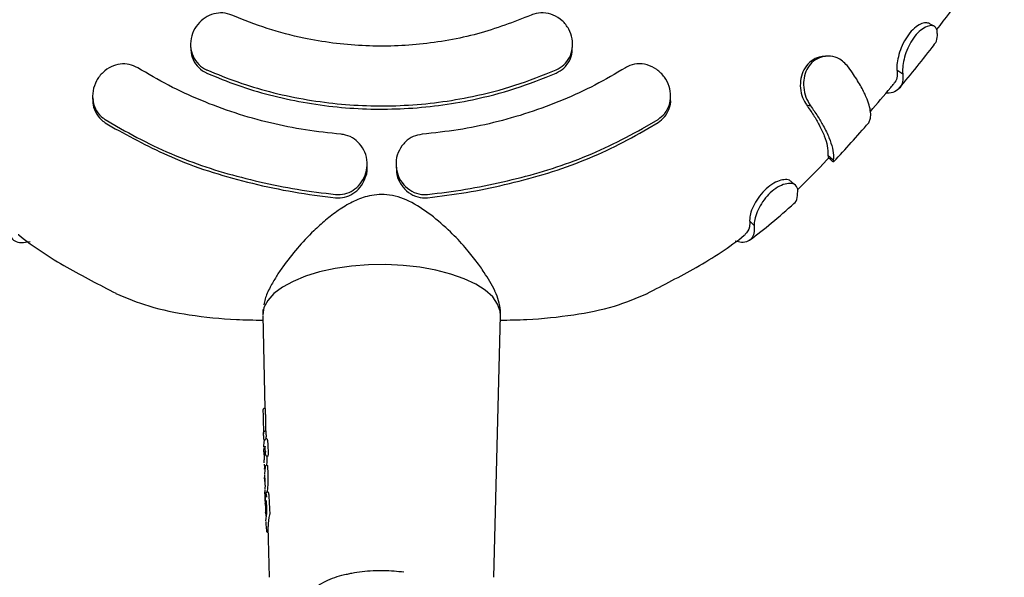
# Model space of a CAD drawing. Units: millimetres. Extents: x 4256 to 10254, y 3187 to 12575.
# Drawn here: x 6674 to 6810, y 7462 to 7539 of the extents above; entities that cross this region are included whole.
import ezdxf

# ---------------------------------------------------------------- set-up
doc = ezdxf.new("R2010")
doc.units = ezdxf.units.MM
doc.layers.add('Dimensions', color=7, linetype='Continuous')
doc.styles.get("Standard").update_dxf_attribs({"font": 'arial.ttf'})
doc.dimstyles.new('ISO-25', dxfattribs={"dimtxt": 2.5, "dimasz": 2.5, "dimexe": 1.25, "dimexo": 0.625, "dimtad": 1, "dimtxsty": 'Standard', "dimcen": 2.5, "dimadec": 0, "dimazin": 0, "dimtfac": 1, "dimtmove": 0, "dimatfit": 3, "dimfxl": 1, "dimarcsym": 0})

# ---------------------------------------------------------------- blocks, each defined once
blk = doc.blocks.new('*D36')
at = {"layer": 'Defpoints', "color": 0, "transparency": 16777216}
for p in [(6723.9, 9711.03), (6723.9, 3991.61), (10218.58, 3991.61)]:
    blk.add_point(p, dxfattribs=at)
at = {"layer": 'Dimensions', "color": 0, "lineweight": -2, "transparency": 16777216}
for p, q in [((6724.52, 9711.03), (10219.83, 9711.03)), ((10218.58, 9708.53), (10218.58, 3994.11)), ((6724.52, 3991.61), (10219.83, 3991.61))]:
    blk.add_line(p, q, dxfattribs=at)
at = {"layer": 'Dimensions', "color": 0, "transparency": 16777216}
for points in [[(10218.16, 9708.53), (10218.99, 9708.53), (10218.58, 9711.03)], [(10218.16, 3994.11), (10218.99, 3994.11), (10218.58, 3991.61)]]:
    blk.add_solid(points, dxfattribs=at)
at = {"layer": 'Dimensions', "color": 0, "transparency": 16777216, "insert": (10090.31, 6851.32), "char_height": 250, "attachment_point": 5, "rotation": 90}
blk.add_mtext('5719', dxfattribs=at)
blk = doc.blocks.new('*D38')
at = {"layer": 'Defpoints', "color": 0, "transparency": 16777216}
for p in [(6723.9, 8211.03), (6826.03, 5487.64), (8308.2, 5487.64)]:
    blk.add_point(p, dxfattribs=at)
at = {"layer": 'Dimensions', "color": 0, "lineweight": -2, "transparency": 16777216}
for p, q in [((6724.52, 8211.03), (8309.45, 8211.03)), ((8308.2, 8208.53), (8308.2, 5490.14)), ((6826.65, 5487.64), (8309.45, 5487.64))]:
    blk.add_line(p, q, dxfattribs=at)
at = {"layer": 'Dimensions', "color": 0, "transparency": 16777216}
for points in [[(8307.78, 8208.53), (8308.62, 8208.53), (8308.2, 8211.03)], [(8307.78, 5490.14), (8308.62, 5490.14), (8308.2, 5487.64)]]:
    blk.add_solid(points, dxfattribs=at)
at = {"layer": 'Dimensions', "color": 0, "transparency": 16777216, "insert": (8179.85, 6849.33), "char_height": 250, "attachment_point": 5, "rotation": 90}
blk.add_mtext('2723', dxfattribs=at)

msp = doc.modelspace()

# ---------------------------------------------------------------- linework, layer by layer
for p, q in [((6697.4, 7535.89), (6697.4, 7535.45)), ((6750.4, 7535.46), (6750.4, 7535.91)), ((6795.4, 7532.32), (6796.2, 7531.81)), ((6683.8, 7528.71), (6683.8, 7528.26)), ((6764, 7528.26), (6764, 7528.71)), ((6782.85, 7527.48), (6783.41, 7527.34)), ((6685.54, 7525.46), (6687.68, 7524.2)), ((6685.54, 7525.01), (6686.93, 7524.18)), ((6760.12, 7524.21), (6762.25, 7525.47)), ((6760.86, 7524.19), (6762.25, 7525.02)), ((6791.49, 7525), (6791.74, 7525.62)), ((6785.81, 7520.49), (6785.86, 7520.21)), ((6785.81, 7520.49), (6786.57, 7519.88)), ((6721.9, 7518.84), (6721.9, 7519.28)), ((6725.9, 7519.28), (6725.9, 7518.84)), ((6784.95, 7519.05), (6785.93, 7520.12)), ((6786.57, 7519.88), (6786.64, 7519.61)), ((6781.63, 7515.76), (6784.96, 7519.06)), ((6774.96, 7511.42), (6775.6, 7510.75)), ((6707.42, 7499.01), (6707.4, 7498.43)), ((6707.44, 7499.11), (6707.42, 7498.98)), ((6740.39, 7498.43), (6740.38, 7499.03)), ((6707.4, 7498.27), (6707.72, 7485.35)), ((6739.49, 7461.95), (6740.39, 7498.27)), ((6707.43, 7485.05), (6707.45, 7484.49)), ((6707.68, 7485.38), (6707.68, 7485.35)), ((6707.75, 7485.25), (6707.7, 7485.25)), ((6707.47, 7483.52), (6707.48, 7483.25)), ((6707.48, 7483.25), (6707.49, 7482.69)), ((6707.78, 7482.28), (6707.76, 7482.28)), ((6707.83, 7482.29), (6707.78, 7482.28)), ((6707.8, 7482.43), (6707.8, 7482.29)), ((6707.52, 7481.62), (6707.53, 7482.02)), ((6707.52, 7481.64), (6707.53, 7481.1)), ((6707.53, 7481.2), (6707.6, 7480.84)), ((6707.97, 7481.18), (6707.85, 7481.17)), ((6707.56, 7480.06), (6707.61, 7480.77)), ((6707.56, 7479.97), (6707.57, 7479.59)), ((6707.62, 7479), (6707.57, 7479.69)), ((6707.79, 7479), (6707.73, 7480.13)), ((6707.74, 7480.12), (6707.73, 7480.1)), ((6707.62, 7478.99), (6707.62, 7479)), ((6707.67, 7479.31), (6707.67, 7479.28)), ((6708.03, 7478.72), (6708.07, 7478.72)), ((6707.62, 7477.64), (6707.63, 7477.19)), ((6707.63, 7477.2), (6707.64, 7477.02)), ((6707.73, 7477.23), (6707.65, 7476.31)), ((6707.97, 7477.5), (6707.94, 7477.49)), ((6708.04, 7477.5), (6707.97, 7477.5)), ((6707.65, 7476.21), (6707.67, 7475.7)), ((6707.73, 7474.99), (6707.66, 7475.8)), ((6707.74, 7475.36), (6707.72, 7476.05)), ((6707.73, 7474.74), (6707.7, 7474.22)), ((6707.71, 7474.12), (6707.72, 7473.57)), ((6707.76, 7473.19), (6707.71, 7473.8)), ((6707.75, 7472.16), (6707.77, 7471.59)), ((6707.78, 7471.35), (6707.78, 7471.26)), ((6707.88, 7472.61), (6707.94, 7471.43)), ((6707.78, 7471.26), (6707.79, 7470.98)), ((6707.91, 7470.8), (6707.81, 7469.8)), ((6707.82, 7469.71), (6707.83, 7469.24)), ((6707.83, 7469.33), (6707.92, 7468.4)), ((6708.13, 7469.01), (6708.31, 7461.95)), ((6708.14, 7468.15), (6708.15, 7468.15))]:
    msp.add_line(p, q)
at = {"flags": 128}
for points in [[(6740.39, 7498.27), (6740.35, 7498.85), (6740, 7499.86), (6739.31, 7500.84), (6738.28, 7501.76), (6736.95, 7502.61), (6735.35, 7503.37), (6733.5, 7504.02), (6731.44, 7504.55), (6729.22, 7504.95), (6726.89, 7505.21), (6724.5, 7505.32), (6722.09, 7505.28), (6719.73, 7505.1), (6717.45, 7504.77), (6715.3, 7504.3), (6713.35, 7503.71), (6711.61, 7503), (6710.14, 7502.19), (6708.96, 7501.31), (6708.1, 7500.35), (6707.58, 7499.36), (6707.4, 7498.34), (6707.4, 7498.34)], [(6708.03, 7478.72), (6708.03, 7478.72), (6708.03, 7478.72)], [(6707.65, 7476.97), (6707.65, 7476.98), (6707.64, 7477.02)], [(6707.91, 7470.8), (6707.91, 7470.85), (6707.91, 7470.85)]]:
    msp.add_lwpolyline(points, dxfattribs=at)
msp.add_arc((6708.22, 7468.17), 0.0783, 170.3533, 194.3772)
for centre, major_axis, ratio, start_param, end_param in [((6723.96, 7503.21), (0.49, 90.58), 0.181693, 1.805916, 1.811268), ((6723.89, 7480.61), (16.05, -0.54), 0.539638, 3.108013, 3.139821), ((6723.98, 7520.98), (0.49, 112.96), 0.148917, 1.937009, 1.950205), ((6723.89, 7477.12), (15.96, -0.54), 0.539638, 2.992707, 3.014422), ((6723.98, 7512.64), (0.48, 112.47), 0.147703, 1.890044, 1.904488), ((6723.89, 7473.23), (15.86, -0.56), 0.563786, 3.099471, 3.14247), ((6723.96, 7502.38), (0.49, 90.46), 0.181693, 1.900079, 1.926939), ((6723.89, 7468.76), (15.75, -0.55), 0.562816, 2.990551, 3.175465)]:
    msp.add_ellipse(centre, major_axis=major_axis, ratio=ratio, start_param=start_param, end_param=end_param)
for points, knots in [([(6800.92, 7537.9), (6800.93, 7537.91), (6802.12, 7539.43), (6803.26, 7540.99), (6804.39, 7542.53)], [0, 0, 0, 0, 0.00951, 1, 1, 1, 1]), ([(6703.13, 7539.93), (6702.72, 7540.06), (6701.9, 7540.32), (6700.59, 7540.17), (6699.36, 7539.62), (6698.31, 7538.68), (6697.59, 7537.42), (6697.31, 7535.97), (6697.54, 7534.53), (6698.23, 7533.31), (6699.03, 7532.62), (6699.55, 7532.38), (6699.67, 7532.32)], [0, 0, 0, 0, 0.100826, 0.201579, 0.304403, 0.412073, 0.524591, 0.639743, 0.753898, 0.863932, 0.968926, 1, 1, 1, 1]), ([(6744.67, 7539.94), (6742.22, 7538.99), (6738.5, 7537.55), (6733.24, 7536.42), (6727.91, 7535.66), (6722.48, 7535.53), (6717.11, 7536.01), (6712.7, 7536.76), (6707.98, 7537.98), (6704.75, 7539.27), (6703.13, 7539.93)], [0, 0, 0, 0, 0.1856866, 0.2813097, 0.3769328, 0.5626192, 0.6582419, 0.7538646, 0.8761842, 1, 1, 1, 1]), ([(6748.13, 7532.34), (6748.5, 7532.55), (6749.25, 7532.97), (6750.02, 7534.03), (6750.43, 7535.3), (6750.4, 7536.68), (6749.92, 7538.05), (6749, 7539.21), (6747.76, 7540.01), (6746.36, 7540.33), (6745.31, 7540.2), (6744.78, 7539.98), (6744.67, 7539.94)], [0, 0, 0, 0, 0.101435, 0.202805, 0.30602, 0.413532, 0.525611, 0.640583, 0.755049, 0.865448, 0.970292, 1, 1, 1, 1]), ([(6799.81, 7538.8), (6799.63, 7538.84), (6799.27, 7538.93), (6798.47, 7538.63), (6797.6, 7537.97), (6796.77, 7536.97), (6796.1, 7535.74), (6795.65, 7534.46), (6795.38, 7533.28), (6795.39, 7532.66), (6795.4, 7532.38), (6795.4, 7532.32)], [0, 0, 0, 0, 0.1154161, 0.2308442, 0.3555952, 0.4792597, 0.6041925, 0.7292134, 0.8542275, 0.9698626, 1, 1, 1, 1]), ([(6800.97, 7537.79), (6800.92, 7537.93), (6800.82, 7538.19), (6800.47, 7538.5), (6799.81, 7538.48), (6798.94, 7538.08), (6798.06, 7537.29), (6797.31, 7536.23), (6796.73, 7535.02), (6796.35, 7533.77), (6796.16, 7532.59), (6796.18, 7532.07), (6796.2, 7531.81)], [0, 0, 0, 0, 0.078355, 0.155976, 0.263916, 0.371895, 0.475645, 0.576434, 0.676534, 0.778791, 0.888259, 1, 1, 1, 1]), ([(6800.59, 7538.37), (6800.46, 7538.44), (6800.2, 7538.59), (6799.94, 7538.73), (6799.81, 7538.8)], [0, 0, 0, 0, 0.50004, 1, 1, 1, 1]), ([(6800.52, 7535.84), (6800.61, 7535.93), (6800.92, 7536.25), (6801.04, 7536.93), (6800.99, 7537.56), (6800.97, 7537.79)], [0, 0, 0, 0, 0.208875, 0.708495, 1, 1, 1, 1]), ([(6795.73, 7529.78), (6796.55, 7530.78), (6798.2, 7532.78), (6799.8, 7534.82), (6800.6, 7535.84)], [0, 0, 0, 0, 0.499652, 1, 1, 1, 1]), ([(6697.41, 7535.45), (6697.45, 7534.99), (6697.53, 7534.06), (6698.23, 7532.86), (6699.03, 7532.18), (6699.55, 7531.93), (6699.67, 7531.88)], [0, 0, 0, 0, 0.305813, 0.616245, 0.912393, 1, 1, 1, 1]), ([(6748.13, 7531.89), (6748.5, 7532.1), (6749.26, 7532.52), (6750.01, 7533.59), (6750.39, 7534.61), (6750.36, 7535.25), (6750.34, 7535.46)], [0, 0, 0, 0, 0.28599, 0.571797, 0.86282, 1, 1, 1, 1]), ([(6785.47, 7534.2), (6785.19, 7534.19), (6784.49, 7534.17), (6783.47, 7533.62), (6782.61, 7532.68), (6782.08, 7531.48), (6781.94, 7530.13), (6782.13, 7528.79), (6782.57, 7527.97), (6782.81, 7527.56), (6782.85, 7527.48)], [0, 0, 0, 0, 0.104603, 0.252283, 0.394663, 0.536475, 0.681582, 0.829621, 0.967671, 1, 1, 1, 1]), ([(6788.48, 7532.95), (6788.05, 7533.36), (6787.33, 7534.07), (6785.88, 7534.32), (6784.63, 7534.1), (6783.57, 7533.42), (6782.84, 7532.41), (6782.45, 7531.21), (6782.41, 7529.87), (6782.72, 7528.49), (6783.18, 7527.73), (6783.41, 7527.34)], [0, 0, 0, 0, 0.1570133, 0.2661758, 0.3754002, 0.4801749, 0.5769255, 0.6742486, 0.774866, 0.8842336, 1, 1, 1, 1]), ([(6785.79, 7534.25), (6785.74, 7534.25), (6785.63, 7534.24), (6785.52, 7534.24), (6785.47, 7534.24)], [0, 0, 0, 0, 0.500073, 1, 1, 1, 1]), ([(6690.06, 7532.62), (6689.68, 7532.8), (6688.92, 7533.17), (6687.62, 7533.2), (6686.34, 7532.82), (6685.18, 7532.02), (6684.27, 7530.85), (6683.78, 7529.43), (6683.78, 7527.95), (6684.28, 7526.63), (6684.97, 7525.84), (6685.44, 7525.53), (6685.54, 7525.46)], [0, 0, 0, 0, 0.099733, 0.19938, 0.301448, 0.409248, 0.522814, 0.639534, 0.755023, 0.865513, 0.969942, 1, 1, 1, 1]), ([(6762.25, 7525.47), (6762.58, 7525.73), (6763.25, 7526.24), (6763.85, 7527.4), (6764.07, 7528.7), (6763.85, 7530.08), (6763.19, 7531.39), (6762.12, 7532.45), (6760.77, 7533.11), (6759.34, 7533.24), (6758.33, 7532.97), (6757.84, 7532.69), (6757.74, 7532.63)], [0, 0, 0, 0, 0.100147, 0.200218, 0.302437, 0.409714, 0.522472, 0.638904, 0.755009, 0.86635, 0.970957, 1, 1, 1, 1]), ([(6791.74, 7525.62), (6791.75, 7525.75), (6791.77, 7526.01), (6791.72, 7526.9), (6791.34, 7528.25), (6790.38, 7530.16), (6789.44, 7531.65), (6788.73, 7532.61), (6788.48, 7532.95)], [0, 0, 0, 0, 0.078048, 0.156098, 0.470686, 0.678243, 0.885783, 1, 1, 1, 1]), ([(6718.27, 7523.4), (6716.62, 7523.58), (6713.32, 7523.93), (6708.4, 7524.93), (6703.54, 7526.3), (6698.82, 7528.05), (6694.29, 7530.13), (6691.47, 7531.79), (6690.06, 7532.62)], [0, 0, 0, 0, 0.164494, 0.328989, 0.498261, 0.667534, 0.833179, 1, 1, 1, 1]), ([(6699.67, 7532.32), (6701.08, 7531.74), (6703.91, 7530.59), (6708.38, 7529.25), (6713, 7528.24), (6717.69, 7527.59), (6722.39, 7527.3), (6727.09, 7527.36), (6731.82, 7527.79), (6736.97, 7528.67), (6742.47, 7530.08), (6746.24, 7531.58), (6748.13, 7532.34)], [0, 0, 0, 0, 0.0928952, 0.1857905, 0.2813848, 0.3769791, 0.4698743, 0.5627694, 0.6583634, 0.7539573, 0.8762313, 1, 1, 1, 1]), ([(6699.67, 7531.88), (6701.08, 7531.3), (6703.91, 7530.14), (6708.38, 7528.81), (6713, 7527.79), (6717.69, 7527.14), (6722.39, 7526.85), (6727.09, 7526.92), (6731.82, 7527.34), (6736.97, 7528.22), (6742.47, 7529.63), (6746.24, 7531.14), (6748.13, 7531.89)], [0, 0, 0, 0, 0.092895, 0.185791, 0.281385, 0.37698, 0.469875, 0.56277, 0.658364, 0.753958, 0.876232, 1, 1, 1, 1]), ([(6757.74, 7532.63), (6756.34, 7531.81), (6753.55, 7530.17), (6749.06, 7528.1), (6744.35, 7526.35), (6739.49, 7524.97), (6734.54, 7523.95), (6731.2, 7523.59), (6729.52, 7523.41)], [0, 0, 0, 0, 0.1644929, 0.3289858, 0.4982572, 0.6675286, 0.833177, 1, 1, 1, 1]), ([(6796.2, 7531.81), (6796.22, 7531.51), (6796.26, 7530.83), (6795.98, 7529.99), (6795.33, 7529.38), (6794.61, 7529.07), (6794.01, 7529.09), (6793.85, 7529.09)], [0, 0, 0, 0, 0.18179, 0.422742, 0.670683, 0.911896, 1, 1, 1, 1]), ([(6795.4, 7532.32), (6795.41, 7532.02), (6795.45, 7531.37), (6795.29, 7530.76), (6795.02, 7530.53), (6794.97, 7530.49)], [0, 0, 0, 0, 0.393969, 0.878682, 1, 1, 1, 1]), ([(6791.71, 7526.57), (6792.66, 7527.67), (6793.77, 7528.96), (6794.85, 7530.28), (6795, 7530.47)], [0, 0, 0, 0, 0.858158, 1, 1, 1, 1]), ([(6683.86, 7528.26), (6683.85, 7528), (6683.82, 7527.28), (6684.3, 7526.18), (6684.97, 7525.39), (6685.44, 7525.08), (6685.54, 7525.01)], [0, 0, 0, 0, 0.196712, 0.558957, 0.901224, 1, 1, 1, 1]), ([(6762.25, 7525.02), (6762.59, 7525.28), (6763.26, 7525.79), (6763.82, 7526.95), (6764.06, 7527.81), (6763.99, 7528.25), (6763.99, 7528.26)], [0, 0, 0, 0, 0.328702, 0.657162, 0.992523, 1, 1, 1, 1]), ([(6782.85, 7527.48), (6783.19, 7527), (6783.85, 7526.05), (6784.7, 7524.58), (6785.37, 7523.14), (6785.83, 7521.67), (6785.82, 7520.91), (6785.81, 7520.49)], [0, 0, 0, 0, 0.1677964, 0.3355921, 0.5430994, 0.7506259, 1, 1, 1, 1]), ([(6783.41, 7527.34), (6783.75, 7526.87), (6784.41, 7525.92), (6785.29, 7524.43), (6786.02, 7522.91), (6786.5, 7521.44), (6786.63, 7520.46), (6786.58, 7520), (6786.57, 7519.88)], [0, 0, 0, 0, 0.155452, 0.310904, 0.514754, 0.721547, 0.928286, 1, 1, 1, 1]), ([(6786.65, 7519.63), (6787.45, 7520.5), (6789.09, 7522.27), (6790.68, 7524.08), (6791.49, 7525)], [0, 0, 0, 0, 0.490937, 1, 1, 1, 1]), ([(6686.93, 7524.18), (6689.66, 7522.71), (6694.04, 7520.35), (6700.51, 7518.03), (6706, 7516.55), (6711.69, 7515.33), (6715.58, 7514.83), (6717.52, 7514.59)], [0, 0, 0, 0, 0.291089, 0.46568, 0.640285, 0.820094, 1, 1, 1, 1]), ([(6687.68, 7524.2), (6689.19, 7523.38), (6692.24, 7521.73), (6697.03, 7519.69), (6701.94, 7518.05), (6706.99, 7516.78), (6712.19, 7515.7), (6715.74, 7515.27), (6717.52, 7515.05)], [0, 0, 0, 0, 0.16672, 0.334469, 0.498272, 0.663049, 0.83092, 1, 1, 1, 1]), ([(6721.08, 7521.81), (6720.78, 7522.14), (6720.18, 7522.81), (6719.14, 7523.28), (6718.49, 7523.37), (6718.27, 7523.4)], [0, 0, 0, 0, 0.402844, 0.80635, 1, 1, 1, 1]), ([(6729.52, 7523.41), (6729.1, 7523.33), (6728.25, 7523.17), (6727.31, 7522.52), (6726.88, 7522), (6726.72, 7521.81)], [0, 0, 0, 0, 0.387563, 0.774825, 1, 1, 1, 1]), ([(6730.27, 7515.05), (6732.03, 7515.27), (6735.55, 7515.7), (6740.72, 7516.77), (6745.77, 7518.04), (6750.69, 7519.68), (6755.51, 7521.72), (6758.58, 7523.38), (6760.12, 7524.21)], [0, 0, 0, 0, 0.166636, 0.334305, 0.49822, 0.663106, 0.831024, 1, 1, 1, 1]), ([(6730.27, 7514.59), (6732.07, 7514.82), (6735.66, 7515.27), (6741.02, 7516.39), (6746.32, 7517.75), (6751.43, 7519.51), (6756.31, 7521.66), (6759.34, 7523.34), (6760.86, 7524.19)], [0, 0, 0, 0, 0.166042, 0.332008, 0.502767, 0.673526, 0.836256, 1, 1, 1, 1]), ([(6717.52, 7515.05), (6717.95, 7515.05), (6718.8, 7515.05), (6719.99, 7515.6), (6720.98, 7516.49), (6721.69, 7517.71), (6721.97, 7519.13), (6721.8, 7520.59), (6721.31, 7521.41), (6721.08, 7521.81)], [0, 0, 0, 0, 0.132435, 0.264742, 0.400951, 0.546959, 0.70017, 0.855739, 1, 1, 1, 1]), ([(6726.72, 7521.81), (6726.47, 7521.39), (6725.98, 7520.56), (6725.83, 7519.09), (6726.13, 7517.64), (6726.9, 7516.36), (6728.05, 7515.44), (6729.24, 7515.02), (6729.99, 7515.04), (6730.27, 7515.05)], [0, 0, 0, 0, 0.151456, 0.302771, 0.457327, 0.612958, 0.766171, 0.911133, 1, 1, 1, 1]), ([(6785.84, 7520.19), (6785.97, 7520.08), (6786.22, 7519.86), (6786.48, 7519.64), (6786.61, 7519.53)], [0, 0, 0, 0, 0.499974, 1, 1, 1, 1]), ([(6717.52, 7514.59), (6717.94, 7514.59), (6718.79, 7514.59), (6719.97, 7515.13), (6720.97, 7516.01), (6721.64, 7517.22), (6721.96, 7518.24), (6721.88, 7518.78), (6721.87, 7518.83)], [0, 0, 0, 0, 0.183029, 0.365843, 0.555004, 0.75933, 0.974116, 1, 1, 1, 1]), ([(6725.96, 7518.84), (6725.95, 7518.6), (6725.91, 7517.87), (6726.38, 7516.7), (6727.28, 7515.52), (6728.52, 7514.75), (6729.58, 7514.54), (6730.15, 7514.58), (6730.27, 7514.59)], [0, 0, 0, 0, 0.1039713, 0.320728, 0.5382094, 0.7501086, 0.9468578, 1, 1, 1, 1]), ([(6780.61, 7516.91), (6780.6, 7516.92), (6780.5, 7517.1), (6779.94, 7517.14), (6779.08, 7517.01), (6778.03, 7516.5), (6776.99, 7515.65), (6776.1, 7514.58), (6775.44, 7513.42), (6775.02, 7512.34), (6774.98, 7511.74), (6774.96, 7511.47), (6774.96, 7511.42)], [0, 0, 0, 0, 0.011119, 0.127534, 0.243416, 0.367867, 0.490536, 0.613962, 0.736094, 0.859131, 0.973097, 1, 1, 1, 1]), ([(6781.63, 7515.78), (6781.53, 7516.06), (6781.34, 7516.53), (6780.4, 7516.64), (6779.4, 7516.39), (6778.32, 7515.77), (6777.35, 7514.86), (6776.55, 7513.77), (6775.97, 7512.62), (6775.62, 7511.52), (6775.6, 7511.01), (6775.6, 7510.75)], [0, 0, 0, 0, 0.154358, 0.263577, 0.372829, 0.477372, 0.579389, 0.67955, 0.781383, 0.890592, 1, 1, 1, 1]), ([(6781.31, 7516.37), (6781.2, 7516.46), (6780.97, 7516.64), (6780.74, 7516.83), (6780.62, 7516.92)], [0, 0, 0, 0, 0.500023, 1, 1, 1, 1]), ([(6730.75, 7512.22), (6729.76, 7512.91), (6727.9, 7514.23), (6724.78, 7515.19), (6722.02, 7514.94), (6719.78, 7514.04), (6717.88, 7512.88), (6716.11, 7511.51), (6714.18, 7509.75), (6712.13, 7507.56), (6710.47, 7505.42), (6709.55, 7504.11), (6709.29, 7503.67), (6709.29, 7503.65)], [0, 0, 0, 0, 0.131946, 0.2487, 0.348116, 0.427902, 0.510234, 0.59125, 0.672984, 0.798703, 0.92915, 0.997467, 1, 1, 1, 1]), ([(6781.09, 7513.8), (6781.1, 7513.81), (6781.38, 7513.95), (6781.63, 7514.57), (6781.63, 7515.38), (6781.63, 7515.78)], [0, 0, 0, 0, 0.015394, 0.507697, 1, 1, 1, 1]), ([(6774.96, 7508.71), (6775.99, 7509.5), (6778.12, 7511.13), (6780.11, 7512.91), (6781.14, 7513.83)], [0, 0, 0, 0, 0.480963, 1, 1, 1, 1]), ([(6672.22, 7510.96), (6672.2, 7510.66), (6672.17, 7509.95), (6672.41, 7509.14), (6672.98, 7508.55), (6673.86, 7508.3), (6674.71, 7508.47), (6675.15, 7508.55)], [0, 0, 0, 0, 0.156137, 0.354543, 0.558701, 0.775575, 1, 1, 1, 1]), ([(6739.64, 7501.57), (6739.63, 7501.61), (6739.46, 7502.05), (6738.94, 7502.96), (6738.1, 7504.32), (6736.98, 7505.9), (6735.43, 7507.8), (6733.38, 7510.02), (6731.67, 7511.45), (6730.75, 7512.22)], [0, 0, 0, 0, 0.011654, 0.139024, 0.255349, 0.396409, 0.5662, 0.767096, 1, 1, 1, 1]), ([(6774.96, 7511.42), (6774.97, 7511.12), (6775, 7510.26), (6774.61, 7509.82), (6774.35, 7509.54)], [0, 0, 0, 0, 0.347403, 1, 1, 1, 1]), ([(6775.6, 7510.75), (6775.6, 7510.46), (6775.62, 7509.78), (6775.35, 7509.02), (6774.76, 7508.51), (6773.97, 7508.32), (6773.25, 7508.49), (6772.96, 7508.56)], [0, 0, 0, 0, 0.167989, 0.382924, 0.60409, 0.835429, 1, 1, 1, 1]), ([(6673.47, 7509.52), (6673.5, 7509.5), (6675.58, 7507.78), (6680.06, 7504.92), (6684.75, 7502.52), (6687.04, 7501.35)], [0, 0, 0, 0, 0.008113, 0.515934, 1, 1, 1, 1]), ([(6760.75, 7501.34), (6763.04, 7502.51), (6767.73, 7504.9), (6772.22, 7507.76), (6774.32, 7509.48), (6774.37, 7509.52)], [0, 0, 0, 0, 0.482259, 0.98822, 1, 1, 1, 1]), ([(6709.29, 7503.65), (6708.99, 7503.16), (6708.35, 7502.09), (6707.73, 7500.73), (6707.62, 7500.02), (6707.58, 7499.76)], [0, 0, 0, 0, 0.343703, 0.757278, 1, 1, 1, 1]), ([(6740.38, 7498.98), (6740.33, 7499.41), (6740.24, 7500.18), (6739.83, 7501.14), (6739.64, 7501.57)], [0, 0, 0, 0, 0.550309, 1, 1, 1, 1]), ([(6687.01, 7501.31), (6688.53, 7500.69), (6691.81, 7499.33), (6697.48, 7498.25), (6702.79, 7497.69), (6706.19, 7497.64), (6707.42, 7497.62)], [0, 0, 0, 0, 0.235046, 0.51011, 0.823892, 1, 1, 1, 1]), ([(6740.38, 7497.62), (6741.6, 7497.64), (6745.01, 7497.7), (6750.31, 7498.25), (6755.98, 7499.33), (6759.27, 7500.68), (6760.78, 7501.31)], [0, 0, 0, 0, 0.176084, 0.489831, 0.764908, 1, 1, 1, 1]), ([(6707.68, 7485.38), (6707.66, 7485.38), (6707.62, 7485.38), (6707.56, 7485.35), (6707.52, 7485.32), (6707.47, 7485.26), (6707.43, 7485.17), (6707.43, 7485.11), (6707.43, 7485.08)], [0, 0, 0, 0, 0.098536, 0.20444, 0.317791, 0.438387, 0.701155, 1, 1, 1, 1]), ([(6707.73, 7485.35), (6707.73, 7485.34), (6707.73, 7485.33), (6707.74, 7485.09), (6707.77, 7484.66), (6707.78, 7484.07), (6707.79, 7483.4), (6707.79, 7482.9), (6707.79, 7482.58), (6707.8, 7482.48), (6707.8, 7482.43)], [0, 0, 0, 0, 0.051873, 0.218583, 0.385086, 0.55672, 0.731099, 0.90483, 0.948781, 1, 1, 1, 1]), ([(6707.45, 7484.52), (6707.45, 7484.49), (6707.45, 7484.46), (6707.45, 7484.41), (6707.45, 7484.4)], [0, 0, 0, 0, 0.922103, 1, 1, 1, 1]), ([(6707.45, 7484.36), (6707.45, 7484.3), (6707.46, 7484.19), (6707.46, 7484.03), (6707.46, 7483.94)], [0, 0, 0, 0, 0.503746, 1, 1, 1, 1]), ([(6707.46, 7483.94), (6707.46, 7483.88), (6707.47, 7483.74), (6707.47, 7483.59), (6707.47, 7483.52)], [0, 0, 0, 0, 0.496613, 1, 1, 1, 1]), ([(6707.49, 7482.68), (6707.49, 7482.65), (6707.5, 7482.51), (6707.5, 7482.3), (6707.52, 7482.06), (6707.54, 7481.96), (6707.55, 7481.91)], [0, 0, 0, 0, 0.09732, 0.397217, 0.698879, 1, 1, 1, 1]), ([(6707.53, 7482.02), (6707.54, 7482.04), (6707.54, 7482.1), (6707.58, 7482.17), (6707.64, 7482.22), (6707.71, 7482.25), (6707.74, 7482.25), (6707.76, 7482.25)], [0, 0, 0, 0, 0.221502, 0.453549, 0.709864, 0.851451, 1, 1, 1, 1]), ([(6707.83, 7482.28), (6707.83, 7482.29), (6707.84, 7482.29), (6707.84, 7482.27), (6707.84, 7482.24), (6707.84, 7482.21), (6707.84, 7482.2)], [0, 0, 0, 0, 0.113408, 0.458653, 0.803092, 1, 1, 1, 1]), ([(6707.9, 7481.17), (6707.87, 7481.17), (6707.81, 7481.16), (6707.73, 7481.08), (6707.65, 7480.97), (6707.63, 7480.87), (6707.61, 7480.82)], [0, 0, 0, 0, 0.2542986, 0.510665, 0.7611358, 1, 1, 1, 1]), ([(6707.86, 7481.73), (6707.86, 7481.71), (6707.86, 7481.67), (6707.86, 7481.6), (6707.86, 7481.53), (6707.86, 7481.48), (6707.86, 7481.46), (6707.86, 7481.45)], [0, 0, 0, 0, 0.210483, 0.420986, 0.631119, 0.841486, 1, 1, 1, 1]), ([(6707.97, 7481.16), (6707.97, 7481.16), (6708, 7481.18), (6708.04, 7481.07), (6708.08, 7480.86), (6708.09, 7480.67), (6708.1, 7480.6)], [0, 0, 0, 0, 0.121938, 0.454545, 0.788113, 1, 1, 1, 1]), ([(6707.63, 7479.06), (6707.63, 7479.05), (6707.62, 7479.03), (6707.62, 7479.01), (6707.62, 7479.01), (6707.62, 7479.01), (6707.62, 7479.01)], [0, 0, 0, 0, 0.343238, 0.643182, 0.912125, 1, 1, 1, 1]), ([(6707.62, 7477.81), (6707.62, 7477.88), (6707.62, 7478.02), (6707.63, 7478.33), (6707.63, 7478.67), (6707.63, 7478.88), (6707.62, 7478.99)], [0, 0, 0, 0, 0.251634, 0.502248, 0.751144, 1, 1, 1, 1]), ([(6707.64, 7479.19), (6707.65, 7479.21), (6707.65, 7479.26), (6707.69, 7479.34), (6707.75, 7479.38), (6707.81, 7479.41), (6707.85, 7479.42), (6707.86, 7479.42)], [0, 0, 0, 0, 0.220312, 0.4519678, 0.7084741, 0.8504636, 1, 1, 1, 1]), ([(6707.79, 7479), (6707.79, 7478.97), (6707.8, 7478.92), (6707.84, 7478.84), (6707.91, 7478.79), (6707.97, 7478.76), (6708.01, 7478.76), (6708.02, 7478.75)], [0, 0, 0, 0, 0.220888, 0.452473, 0.708797, 0.850779, 1, 1, 1, 1]), ([(6707.97, 7478.72), (6707.97, 7478.59), (6707.97, 7478.28), (6707.95, 7477.85), (6707.95, 7477.6), (6707.94, 7477.51)], [0, 0, 0, 0, 0.302606, 0.722044, 1, 1, 1, 1]), ([(6708, 7478.72), (6708, 7478.72), (6708.01, 7478.72), (6708.03, 7478.72), (6708.03, 7478.72)], [0, 0, 0, 0, 0.451815, 1, 1, 1, 1]), ([(6708.09, 7478.75), (6708.09, 7478.75), (6708.09, 7478.73), (6708.08, 7478.72), (6708.08, 7478.72), (6708.07, 7478.72)], [0, 0, 0, 0, 0.2275278, 0.8293477, 1, 1, 1, 1]), ([(6708.17, 7479.21), (6708.17, 7479.19), (6708.17, 7479.15), (6708.17, 7479.08), (6708.16, 7479.02), (6708.15, 7478.97), (6708.15, 7478.94), (6708.14, 7478.93)], [0, 0, 0, 0, 0.208908, 0.4178322, 0.6268028, 0.838659, 1, 1, 1, 1]), ([(6707.94, 7477.46), (6707.92, 7477.46), (6707.89, 7477.45), (6707.83, 7477.43), (6707.77, 7477.38), (6707.73, 7477.31), (6707.73, 7477.26), (6707.73, 7477.23)], [0, 0, 0, 0, 0.150147, 0.291999, 0.547595, 0.778966, 1, 1, 1, 1]), ([(6708.04, 7477.5), (6708.04, 7477.5), (6708.04, 7477.5), (6708.04, 7477.48), (6708.05, 7477.45), (6708.05, 7477.42), (6708.05, 7477.41)], [0, 0, 0, 0, 0.088236, 0.427092, 0.763521, 1, 1, 1, 1]), ([(6708.12, 7475.87), (6708.13, 7475.74), (6708.13, 7475.49), (6708.12, 7475.07), (6708.1, 7474.66), (6708.07, 7474.35), (6708.06, 7474.21), (6708.05, 7474.16)], [0, 0, 0, 0, 0.21561, 0.431229, 0.646963, 0.864616, 1, 1, 1, 1]), ([(6707.73, 7474.74), (6707.73, 7474.78), (6707.74, 7474.86), (6707.74, 7475.02), (6707.75, 7475.2), (6707.74, 7475.31), (6707.74, 7475.36)], [0, 0, 0, 0, 0.251876, 0.502178, 0.750737, 1, 1, 1, 1]), ([(6707.75, 7472.5), (6707.75, 7472.61), (6707.75, 7472.83), (6707.75, 7473.13), (6707.77, 7473.36), (6707.79, 7473.51), (6707.83, 7473.55), (6707.86, 7473.49), (6707.9, 7473.34), (6707.91, 7473.16), (6707.92, 7473.08)], [0, 0, 0, 0, 0.124306, 0.24926, 0.374894, 0.500459, 0.626109, 0.751128, 0.875487, 1, 1, 1, 1]), ([(6708.07, 7473.78), (6708.06, 7473.78), (6708, 7473.77), (6707.91, 7473.73), (6707.84, 7473.61), (6707.8, 7473.41), (6707.77, 7473.17), (6707.76, 7472.86), (6707.76, 7472.63), (6707.76, 7472.5)], [0, 0, 0, 0, 0.020859, 0.116713, 0.327014, 0.465629, 0.62545, 0.803712, 1, 1, 1, 1]), ([(6708.1, 7473.72), (6708.1, 7473.73), (6708.11, 7473.8), (6708.15, 7473.79), (6708.2, 7473.67), (6708.23, 7473.45), (6708.25, 7473.27), (6708.25, 7473.21)], [0, 0, 0, 0, 0.049547, 0.316349, 0.590504, 0.861395, 1, 1, 1, 1]), ([(6707.75, 7472.5), (6707.75, 7472.47), (6707.75, 7472.42), (6707.75, 7472.34), (6707.75, 7472.27), (6707.75, 7472.23), (6707.75, 7472.21)], [0, 0, 0, 0, 0.248093, 0.501321, 0.752647, 1, 1, 1, 1]), ([(6707.75, 7472.21), (6707.75, 7472.19), (6707.75, 7472.16), (6707.75, 7472.15), (6707.75, 7472.16), (6707.75, 7472.17)], [0, 0, 0, 0, 0.497223, 0.750214, 1, 1, 1, 1]), ([(6707.77, 7471.69), (6707.77, 7471.69), (6707.77, 7471.69), (6707.77, 7471.58), (6707.77, 7471.43), (6707.78, 7471.35)], [0, 0, 0, 0, 0.018222, 0.509022, 1, 1, 1, 1]), ([(6707.94, 7471.43), (6707.94, 7471.41), (6707.95, 7471.36), (6707.95, 7471.24), (6707.94, 7471.09), (6707.93, 7470.92), (6707.91, 7470.84), (6707.91, 7470.8)], [0, 0, 0, 0, 0.125027, 0.251647, 0.500696, 0.749549, 1, 1, 1, 1]), ([(6707.79, 7470.95), (6707.79, 7470.95), (6707.79, 7470.96), (6707.79, 7470.97), (6707.79, 7470.98)], [0, 0, 0, 0, 0.537705, 1, 1, 1, 1]), ([(6707.86, 7470.44), (6707.86, 7470.49), (6707.86, 7470.58), (6707.86, 7470.75), (6707.85, 7470.88), (6707.84, 7470.96)], [0, 0, 0, 0, 0.290586, 0.583727, 1, 1, 1, 1]), ([(6708.39, 7470.92), (6708.39, 7470.9), (6708.39, 7470.86), (6708.39, 7470.79), (6708.38, 7470.73), (6708.37, 7470.68), (6708.36, 7470.65), (6708.36, 7470.64)], [0, 0, 0, 0, 0.208741, 0.417505, 0.626185, 0.83773, 1, 1, 1, 1]), ([(6707.92, 7468.4), (6707.92, 7468.38), (6707.93, 7468.33), (6707.97, 7468.26), (6708.03, 7468.21), (6708.09, 7468.19), (6708.12, 7468.19), (6708.14, 7468.18)], [0, 0, 0, 0, 0.221889, 0.45391, 0.709473, 0.850762, 1, 1, 1, 1]), ([(6714.67, 7460.41), (6714.72, 7460.48), (6714.98, 7460.78), (6715.8, 7461.26), (6717.01, 7461.81), (6718.16, 7462.19), (6718.9, 7462.35), (6719.16, 7462.4)], [0, 0, 0, 0, 0.074999, 0.36901, 0.635263, 0.874186, 1, 1, 1, 1]), ([(6719.16, 7462.4), (6719.37, 7462.45), (6720.46, 7462.7), (6722.66, 7462.92), (6725.15, 7462.91), (6726.54, 7462.75), (6726.99, 7462.7)], [0, 0, 0, 0, 0.087617, 0.464599, 0.825269, 1, 1, 1, 1])]:
    msp.add_open_spline(points, degree=3, knots=knots)

# ---------------------------------------------------------------- dimensions: what is measured, and where the dimension line sits
at = {"layer": 'Dimensions'}
dim = msp.add_linear_dim(base=(10218.58, 3991.61), p1=(6723.9, 9711.03), p2=(6723.9, 3991.61), angle=90, dimstyle='ISO-25', override={"dimtxt": 250, "dimdec": 0}, dxfattribs=at)
dim.commit()
dim.dimension.update_dxf_attribs({"geometry": '*D36', "text_midpoint": (10218.58, 6851.32), "dimtype": 160})
dim = msp.add_linear_dim(base=(8308.2, 5487.64), p1=(6723.9, 8211.03), p2=(6826.03, 5487.64), angle=90, dimstyle='ISO-25', override={"dimtxt": 250, "dimdec": 0}, dxfattribs=at)
dim.commit()
dim.dimension.update_dxf_attribs({"geometry": '*D38', "text_midpoint": (8179.85, 6849.33)})

doc.saveas('drawing.dxf')
